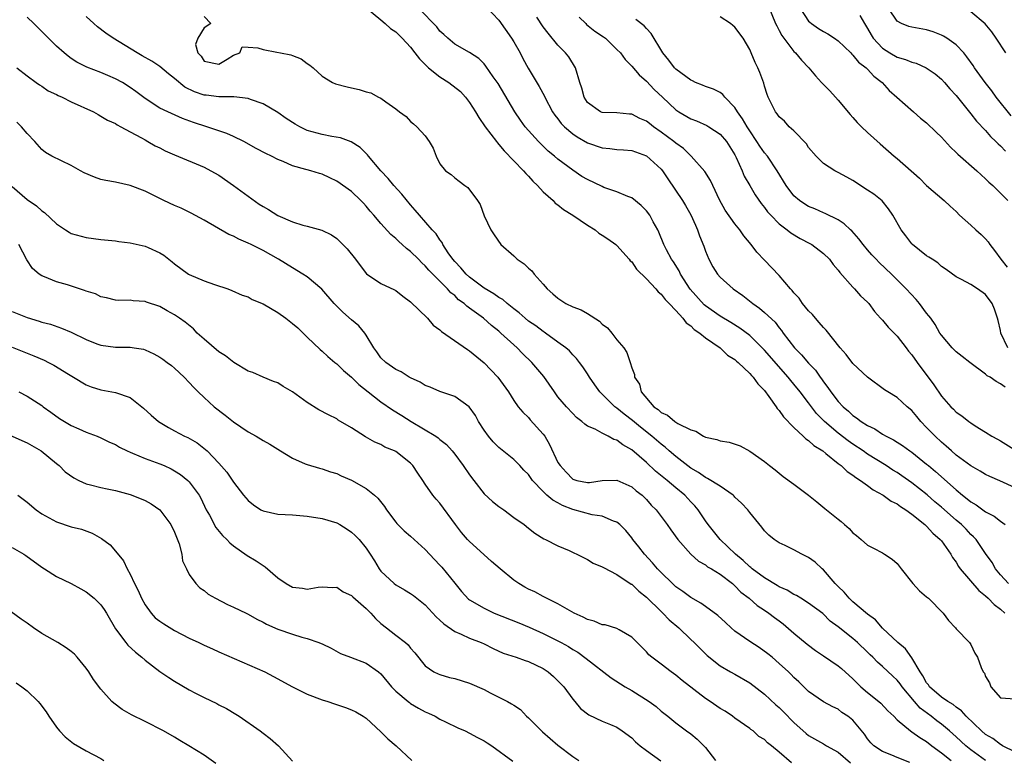
# Model space of a CAD drawing. Units: inches. Extents: x 2616000 to 2619000, y 1506000 to 1509000.
# Drawn here: x 2616098 to 2616232, y 1508617 to 1508718 of the extents above; entities that cross this region are included whole.
import ezdxf

# ---------------------------------------------------------------- set-up
doc = ezdxf.new("R2010")
doc.units = ezdxf.units.IN
doc.header["$MEASUREMENT"] = 0
doc.layers.add('LD26161506_2ft', color=254, linetype='Continuous')

msp = doc.modelspace()

# ---------------------------------------------------------------- linework, layer by layer
at = {"layer": 'LD26161506_2ft'}
for points, elevation in [([(2616199, 1508720.71), (2616200.52, 1508717), (2616200.67, 1508716.67), (2616201, 1508716.07), (2616201.35, 1508715.35), (2616203, 1508713.2), (2616203.21, 1508713), (2616204.04, 1508712.04), (2616205.01, 1508711), (2616205.91, 1508709.91), (2616206.75, 1508709), (2616206.86, 1508708.86), (2616207.86, 1508707.86), (2616208.66, 1508707), (2616209, 1508706.61), (2616210.63, 1508704.63), (2616211, 1508704.25), (2616211.58, 1508703.58), (2616212.15, 1508703), (2616213, 1508702.21), (2616214.68, 1508700.68), (2616216.61, 1508699), (2616217, 1508698.68), (2616220.02, 1508696.02), (2616221, 1508695.01), (2616223.39, 1508693), (2616224.2, 1508692.2), (2616225, 1508691.47), (2616225.47, 1508691), (2616227, 1508689.65), (2616227.68, 1508689), (2616228.38, 1508688.38), (2616229, 1508687.76), (2616229.36, 1508687.36), (2616229.57, 1508687), (2616230.21, 1508686.2), (2616231.07, 1508685), (2616231.94, 1508683.94)], 7832), ([(2616145.16, 1508719), (2616147, 1508717.51), (2616147.57, 1508717), (2616148.31, 1508716.31), (2616149, 1508715.85), (2616149.85, 1508715), (2616151, 1508713.77), (2616151.6, 1508713), (2616152.2, 1508712.2), (2616153.42, 1508711), (2616155, 1508709.75), (2616156.18, 1508709), (2616157.77, 1508707.77), (2616158.46, 1508707), (2616159, 1508706.28), (2616159.82, 1508705), (2616160.25, 1508704.25), (2616161.14, 1508703), (2616162.67, 1508701), (2616162.8, 1508700.8), (2616163, 1508700.6), (2616163.71, 1508699.72), (2616165, 1508698.36), (2616166.33, 1508697), (2616166.63, 1508696.63), (2616167, 1508696.28), (2616167.61, 1508695.61), (2616168.24, 1508695), (2616169, 1508694.17), (2616170.33, 1508693), (2616170.64, 1508692.64), (2616171, 1508692.38), (2616171.76, 1508691.76), (2616173.01, 1508691), (2616175, 1508689.65), (2616176.03, 1508689), (2616176.56, 1508688.56), (2616177, 1508688.3), (2616177.76, 1508687.76), (2616178.87, 1508687), (2616179, 1508686.89), (2616180.67, 1508685), (2616180.81, 1508684.81), (2616181, 1508684.65), (2616181.66, 1508683.66), (2616183, 1508682.37), (2616184.27, 1508681), (2616184.59, 1508680.59), (2616185, 1508680.29), (2616185.53, 1508679.53), (2616186.08, 1508679), (2616187, 1508678.04), (2616187.94, 1508677), (2616188.38, 1508676.38), (2616189, 1508675.98), (2616189.47, 1508675.47), (2616190.22, 1508675), (2616191, 1508674.34), (2616193.02, 1508673), (2616194.01, 1508672.01), (2616195, 1508671.4), (2616195.2, 1508671.2), (2616195.45, 1508671), (2616197, 1508669.52), (2616197.23, 1508669.23), (2616197.48, 1508669), (2616198.1, 1508668.1), (2616199, 1508667.21), (2616199.62, 1508666.38), (2616200.58, 1508665), (2616200.74, 1508664.74), (2616201, 1508664.48), (2616201.61, 1508663.61), (2616203, 1508662.18), (2616204.25, 1508661), (2616204.62, 1508660.62), (2616205, 1508660.4), (2616205.72, 1508659.72), (2616206.9, 1508659), (2616207.34, 1508658.66), (2616209, 1508657.31), (2616209.42, 1508657), (2616210.21, 1508656.21), (2616211, 1508655.71), (2616211.39, 1508655.39), (2616212.02, 1508655), (2616213, 1508654.29), (2616213.73, 1508653.73), (2616215.11, 1508653), (2616216.2, 1508652.2), (2616217, 1508651.81), (2616217.46, 1508651.46), (2616218.19, 1508651), (2616219, 1508650.41), (2616220.76, 1508649), (2616220.87, 1508648.87), (2616221, 1508648.78), (2616221.86, 1508647.86), (2616222.85, 1508647), (2616223, 1508646.81), (2616224.26, 1508645), (2616224.52, 1508644.52), (2616225, 1508643.89), (2616225.33, 1508643.33), (2616225.55, 1508643), (2616228.08, 1508640.08), (2616229, 1508639.34), (2616229.36, 1508639), (2616230.16, 1508638.16), (2616231, 1508637.52), (2616231.62, 1508637)], 7818), ([(2616232.08, 1508641), (2616231, 1508642.2), (2616230.35, 1508643), (2616229.87, 1508643.87), (2616229, 1508645.09), (2616227.7, 1508647), (2616227.36, 1508647.36), (2616227, 1508647.68), (2616226.36, 1508648.36), (2616225.74, 1508649), (2616225, 1508649.62), (2616223, 1508651.37), (2616222.11, 1508652.11), (2616221.05, 1508653.05), (2616219, 1508654.68), (2616217.63, 1508655.63), (2616217, 1508656.06), (2616216.42, 1508656.41), (2616215.52, 1508657), (2616213, 1508658.58), (2616212.4, 1508659), (2616211, 1508659.91), (2616210.35, 1508660.35), (2616209, 1508661.4), (2616207.14, 1508663), (2616206.08, 1508664.08), (2616205, 1508665.51), (2616203.84, 1508667), (2616203, 1508668.05), (2616202.56, 1508668.56), (2616202.24, 1508669), (2616199, 1508672.68), (2616197, 1508674.66), (2616195.68, 1508675.68), (2616194.44, 1508676.44), (2616193, 1508677.29), (2616191, 1508678.68), (2616190.82, 1508678.82), (2616188.94, 1508680.94), (2616187.61, 1508683), (2616187.43, 1508683.43), (2616186.65, 1508684.65), (2616186.4, 1508685), (2616185.7, 1508686.3), (2616185.35, 1508687), (2616184.68, 1508688.68), (2616184.53, 1508689), (2616183.92, 1508690.08), (2616183.44, 1508691), (2616183, 1508691.6), (2616182.29, 1508692.29), (2616181, 1508693.33), (2616180.48, 1508693.52), (2616179, 1508694.18), (2616177.24, 1508694.76), (2616177, 1508694.86), (2616175, 1508695.82), (2616174.26, 1508696.26), (2616173, 1508697.09), (2616171, 1508698.58), (2616170.53, 1508699), (2616169.69, 1508699.69), (2616168.37, 1508701), (2616167, 1508702.49), (2616166.56, 1508703), (2616165.9, 1508703.9), (2616165.16, 1508705), (2616162.87, 1508708.87), (2616162.21, 1508709.78), (2616161.23, 1508711.23), (2616161, 1508711.52), (2616160.26, 1508712.26), (2616159, 1508713.06), (2616157, 1508714.19), (2616156.06, 1508715), (2616155.51, 1508715.51), (2616155, 1508715.96), (2616154.57, 1508716.57), (2616152.17, 1508719)], 7820), ([(2616161.25, 1508719.25), (2616163, 1508717.44), (2616164.72, 1508715), (2616165, 1508714.53), (2616165.86, 1508713), (2616166.24, 1508712.24), (2616166.96, 1508710.96), (2616168.47, 1508708.47), (2616169.16, 1508707.16), (2616169.22, 1508707), (2616170.28, 1508705), (2616170.57, 1508704.57), (2616171, 1508704.05), (2616171.45, 1508703.45), (2616171.87, 1508703), (2616173, 1508702.01), (2616173.6, 1508701.6), (2616175, 1508700.82), (2616177, 1508700.12), (2616178.04, 1508700.04), (2616179, 1508699.92), (2616179.88, 1508699.88), (2616181, 1508699.76), (2616183, 1508699.03), (2616185, 1508697.22), (2616185.18, 1508697), (2616185.9, 1508695.9), (2616187.87, 1508693), (2616188.3, 1508692.3), (2616189.04, 1508691.04), (2616189.64, 1508689.64), (2616189.94, 1508689), (2616190.21, 1508688.21), (2616190.77, 1508686.77), (2616191, 1508686.09), (2616191.46, 1508685), (2616192, 1508684), (2616192.65, 1508683), (2616193, 1508682.6), (2616194.76, 1508681), (2616196.08, 1508680.08), (2616197.19, 1508679.19), (2616197.41, 1508679), (2616198.35, 1508678.35), (2616199, 1508677.79), (2616200.45, 1508676.45), (2616201, 1508675.71), (2616201.33, 1508675.33), (2616201.55, 1508675), (2616203.06, 1508673), (2616204.05, 1508672.05), (2616205, 1508670.89), (2616205.94, 1508669.94), (2616206.56, 1508669), (2616206.76, 1508668.76), (2616207, 1508668.39), (2616207.62, 1508667.62), (2616208.01, 1508667), (2616209, 1508665.7), (2616209.67, 1508665), (2616210.41, 1508664.41), (2616211, 1508663.82), (2616211.51, 1508663.51), (2616212.1, 1508663), (2616213, 1508662.43), (2616213.98, 1508661.98), (2616215, 1508661.29), (2616215.49, 1508661), (2616216.51, 1508660.51), (2616217, 1508660.18), (2616217.73, 1508659.73), (2616218.71, 1508659), (2616219, 1508658.81), (2616221, 1508657.22), (2616221.25, 1508657), (2616222.21, 1508656.21), (2616225, 1508653.71), (2616225.86, 1508653), (2616226.51, 1508652.51), (2616227, 1508652.08), (2616227.7, 1508651.7), (2616229, 1508650.74), (2616230.15, 1508650.15), (2616231, 1508649.49), (2616231.67, 1508649)], 7822), ([(2616203.9, 1508719), (2616205, 1508717.34), (2616205.17, 1508717.17), (2616205.4, 1508717), (2616206.34, 1508716.34), (2616207, 1508715.91), (2616207.61, 1508715.61), (2616208.5, 1508715), (2616209, 1508714.63), (2616210.7, 1508713), (2616210.84, 1508712.84), (2616211, 1508712.72), (2616211.77, 1508711.77), (2616212.79, 1508711), (2616213, 1508710.79), (2616213.84, 1508709.84), (2616214.96, 1508709), (2616215.91, 1508707.91), (2616216.98, 1508707), (2616219.2, 1508705), (2616220.17, 1508704.17), (2616221, 1508703.5), (2616222.27, 1508702.27), (2616223, 1508701.58), (2616224.22, 1508700.22), (2616225, 1508699.5), (2616225.25, 1508699.25), (2616227.81, 1508697), (2616229, 1508695.9), (2616229.45, 1508695.45), (2616230, 1508695), (2616232.03, 1508693)], 7834), ([(2616211.92, 1508718.08), (2616212.57, 1508717), (2616213, 1508716.33), (2616213.47, 1508715.47), (2616213.77, 1508715), (2616215, 1508713.66), (2616216.02, 1508713), (2616217, 1508712.43), (2616218.13, 1508712.13), (2616219, 1508711.75), (2616219.6, 1508711.6), (2616220.92, 1508711), (2616222.16, 1508710.16), (2616223, 1508709.45), (2616223.42, 1508709), (2616224.15, 1508708.15), (2616225, 1508707.23), (2616227, 1508704.74), (2616227.75, 1508703.75), (2616229, 1508702.47), (2616229.67, 1508701.67), (2616230.37, 1508701), (2616230.68, 1508700.68), (2616231, 1508700.41), (2616231.69, 1508699.69)], 7836), ([(2616232.45, 1508704.45), (2616230.45, 1508707), (2616229.85, 1508707.85), (2616228.93, 1508709), (2616227.49, 1508711), (2616227.3, 1508711.3), (2616226.47, 1508712.47), (2616226.03, 1508713), (2616225, 1508714.1), (2616223.73, 1508715), (2616223.29, 1508715.29), (2616223, 1508715.44), (2616221.88, 1508715.88), (2616221, 1508716.15), (2616219, 1508716.49), (2616218.59, 1508716.59), (2616217.6, 1508717), (2616217, 1508717.32), (2616215.89, 1508719)], 7838), ([(2616231.76, 1508713), (2616230.44, 1508715), (2616229.86, 1508715.86), (2616228.95, 1508716.95), (2616227, 1508718.58)], 7840), ([(2616228.97, 1508616.97), (2616227, 1508618.43), (2616226.31, 1508619), (2616225, 1508620.21), (2616224.1, 1508621), (2616223, 1508621.93), (2616222.39, 1508622.39), (2616221.61, 1508623), (2616220.11, 1508624.11), (2616219.35, 1508625), (2616217.69, 1508627), (2616217.41, 1508627.41), (2616217, 1508627.91), (2616216.42, 1508628.42), (2616215, 1508629.75), (2616214.33, 1508630.33), (2616213.72, 1508631), (2616213.35, 1508631.35), (2616213, 1508631.7), (2616211.62, 1508633), (2616211, 1508633.55), (2616209, 1508635.11), (2616207.92, 1508635.92), (2616206.92, 1508636.92), (2616205, 1508638.35), (2616203.95, 1508639), (2616203.36, 1508639.36), (2616203, 1508639.51), (2616202.1, 1508640.1), (2616201, 1508640.57), (2616200.74, 1508640.74), (2616199, 1508641.76), (2616197.34, 1508643), (2616197.17, 1508643.17), (2616197, 1508643.29), (2616196.13, 1508644.13), (2616195.1, 1508645), (2616193, 1508647), (2616191.38, 1508649), (2616191, 1508649.53), (2616190.02, 1508651), (2616189.55, 1508651.55), (2616189, 1508652.11), (2616188.19, 1508653), (2616187, 1508653.99), (2616185.82, 1508655), (2616184.25, 1508656.25), (2616183, 1508657.41), (2616181, 1508659.15), (2616179.82, 1508659.82), (2616179, 1508660.48), (2616178.57, 1508660.57), (2616177.83, 1508661), (2616177, 1508661.41), (2616176.04, 1508661.96), (2616175, 1508662.38), (2616174.63, 1508662.63), (2616174.26, 1508663), (2616173.53, 1508663.53), (2616173, 1508664.07), (2616172.16, 1508665), (2616171, 1508666.36), (2616170.53, 1508667), (2616169.08, 1508669.08), (2616167.47, 1508671), (2616166.21, 1508672.21), (2616165.45, 1508673), (2616165, 1508673.39), (2616163.27, 1508675), (2616163, 1508675.23), (2616162, 1508676), (2616160.88, 1508677), (2616159, 1508678.38), (2616158.63, 1508678.63), (2616158.27, 1508679), (2616157.52, 1508679.52), (2616157, 1508680.07), (2616156.47, 1508680.47), (2616156.03, 1508681), (2616153.51, 1508683.51), (2616153, 1508684.13), (2616152.53, 1508684.53), (2616152.08, 1508685), (2616151, 1508686.05), (2616150.45, 1508686.45), (2616149.87, 1508687), (2616149.4, 1508687.4), (2616149, 1508687.84), (2616148.35, 1508688.35), (2616147, 1508689.84), (2616146.01, 1508691), (2616145.53, 1508691.53), (2616145, 1508692.2), (2616144.62, 1508692.62), (2616144.27, 1508693), (2616143, 1508694.19), (2616141, 1508695.61), (2616140.05, 1508696.05), (2616139, 1508696.56), (2616138.65, 1508696.65), (2616137.5, 1508697), (2616137, 1508697.13), (2616136.8, 1508697.2), (2616135, 1508697.68), (2616133.74, 1508698.26), (2616133, 1508698.56), (2616132.17, 1508699), (2616131.36, 1508699.36), (2616130.06, 1508700.06), (2616128.38, 1508701), (2616127, 1508701.68), (2616126.09, 1508702.09), (2616123.38, 1508703), (2616121.57, 1508703.57), (2616120.1, 1508704.1), (2616118.07, 1508705), (2616117, 1508705.53), (2616115, 1508706.84), (2616113.77, 1508707.77), (2616113, 1508708.33), (2616111.95, 1508709), (2616111, 1508709.51), (2616109.94, 1508709.94), (2616109, 1508710.37), (2616107.09, 1508711.09), (2616105.74, 1508711.74), (2616105, 1508712.24), (2616104.57, 1508712.57), (2616104.05, 1508713), (2616103, 1508713.94), (2616100.48, 1508716.48), (2616099.93, 1508717), (2616099, 1508717.84)], 7812), ([(2616234.71, 1508617.29), (2616231.3, 1508619), (2616231.12, 1508619.12), (2616231, 1508619.16), (2616229.96, 1508619.96), (2616229, 1508620.51), (2616228.42, 1508621), (2616226.38, 1508623), (2616225.75, 1508623.75), (2616225, 1508624.24), (2616224.59, 1508624.59), (2616223.87, 1508625), (2616223, 1508625.6), (2616221.4, 1508627), (2616221.24, 1508627.24), (2616221, 1508627.53), (2616220.48, 1508628.48), (2616220.12, 1508629), (2616219, 1508630.92), (2616218.15, 1508632.15), (2616217.09, 1508633), (2616215, 1508634.96), (2616214.07, 1508636.07), (2616213, 1508636.84), (2616211, 1508638.53), (2616210.5, 1508639), (2616209.82, 1508639.82), (2616209, 1508640.6), (2616208.61, 1508641), (2616207, 1508642.88), (2616206.85, 1508643), (2616205.89, 1508643.89), (2616205, 1508644.55), (2616204.06, 1508645), (2616203, 1508645.6), (2616201.82, 1508646.18), (2616201, 1508646.55), (2616200.32, 1508647), (2616199.58, 1508647.58), (2616199, 1508648.17), (2616198.66, 1508648.66), (2616197, 1508650.64), (2616196.74, 1508651), (2616195.9, 1508651.9), (2616195, 1508652.73), (2616194.88, 1508652.88), (2616194.74, 1508653), (2616193, 1508654.2), (2616191.28, 1508655.28), (2616191, 1508655.38), (2616190.05, 1508656.05), (2616189, 1508656.64), (2616187, 1508658.23), (2616186.09, 1508659), (2616185.52, 1508659.52), (2616185, 1508659.91), (2616183.75, 1508661), (2616182.21, 1508662.21), (2616181.11, 1508663.11), (2616179.98, 1508663.97), (2616179, 1508664.79), (2616178.87, 1508664.87), (2616178.72, 1508665), (2616176.7, 1508667), (2616175.99, 1508667.99), (2616175.27, 1508669), (2616175, 1508669.47), (2616174.39, 1508670.39), (2616173.91, 1508671), (2616173.53, 1508671.53), (2616173, 1508672.05), (2616172.56, 1508672.56), (2616172.05, 1508673), (2616171, 1508673.78), (2616169.32, 1508675), (2616169.13, 1508675.13), (2616169, 1508675.2), (2616167.98, 1508675.98), (2616167, 1508676.63), (2616166.55, 1508677), (2616165.75, 1508677.75), (2616165, 1508678.3), (2616164.12, 1508679), (2616163.54, 1508679.54), (2616163, 1508679.82), (2616162.32, 1508680.32), (2616161, 1508681.07), (2616159, 1508682.57), (2616158.53, 1508683), (2616157.85, 1508683.85), (2616157, 1508684.69), (2616156.73, 1508685), (2616156.13, 1508685.87), (2616155.4, 1508687), (2616155.29, 1508687.29), (2616155, 1508687.64), (2616154.47, 1508688.47), (2616153.94, 1508689), (2616152.2, 1508691), (2616151.65, 1508691.65), (2616151, 1508692.38), (2616149.83, 1508693.83), (2616148.76, 1508695), (2616147.96, 1508695.96), (2616146.98, 1508697), (2616145.3, 1508699), (2616145.18, 1508699.18), (2616144.17, 1508700.17), (2616142.96, 1508700.96), (2616141.5, 1508701.5), (2616140.34, 1508701.66), (2616139, 1508701.92), (2616137, 1508702.5), (2616135.98, 1508703), (2616135.36, 1508703.36), (2616134.12, 1508704.12), (2616133, 1508704.91), (2616131, 1508706.11), (2616129.31, 1508706.69), (2616129, 1508706.82), (2616127.05, 1508707.05), (2616125, 1508707.05), (2616123.27, 1508707.27), (2616123, 1508707.29), (2616121.72, 1508707.72), (2616120.38, 1508708.38), (2616119, 1508709.56), (2616118.18, 1508710.18), (2616117, 1508711.16), (2616115.91, 1508711.91), (2616114.63, 1508712.63), (2616113.95, 1508713), (2616110.66, 1508715), (2616109.7, 1508715.7), (2616108.55, 1508716.55), (2616108.04, 1508717), (2616107, 1508717.96)], 7814), ([(2616123, 1508717.95), (2616123.9, 1508717), (2616123, 1508716.4), (2616122.17, 1508715), (2616121.86, 1508714.14), (2616122.15, 1508713), (2616122.59, 1508712.59), (2616123, 1508711.89), (2616125, 1508711.48), (2616126.15, 1508712.15), (2616127, 1508712.71), (2616127.86, 1508713), (2616128.17, 1508713.83), (2616129, 1508713.78), (2616130.28, 1508713.72), (2616131, 1508713.46), (2616132.88, 1508713.12), (2616133.39, 1508713), (2616134.76, 1508712.76), (2616135, 1508712.65), (2616136.19, 1508712.19), (2616137, 1508711.59), (2616137.36, 1508711.36), (2616137.79, 1508711), (2616139, 1508709.86), (2616140.42, 1508709), (2616140.82, 1508708.82), (2616142.39, 1508708.39), (2616143, 1508708.29), (2616144.06, 1508708.06), (2616145, 1508707.75), (2616145.61, 1508707.61), (2616146.68, 1508707), (2616147, 1508706.86), (2616147.65, 1508706.35), (2616149, 1508705.42), (2616149.53, 1508705), (2616150.4, 1508704.4), (2616151, 1508703.71), (2616151.4, 1508703.4), (2616151.86, 1508703), (2616153, 1508701.74), (2616153.54, 1508701), (2616154.08, 1508700.08), (2616154.5, 1508699), (2616155, 1508697.98), (2616155.74, 1508697), (2616156.51, 1508696.51), (2616157, 1508696.08), (2616157.62, 1508695.62), (2616158.36, 1508695), (2616158.76, 1508694.76), (2616160.07, 1508693), (2616160.44, 1508692.45), (2616161, 1508690.92), (2616161.91, 1508689), (2616162.34, 1508688.34), (2616163.27, 1508687), (2616165, 1508685.46), (2616165.49, 1508685), (2616166.4, 1508684.4), (2616167, 1508683.82), (2616167.44, 1508683.44), (2616167.76, 1508683), (2616169, 1508681.65), (2616169.52, 1508681), (2616170.32, 1508680.32), (2616171, 1508679.72), (2616172.08, 1508679), (2616173, 1508678.55), (2616174.15, 1508678.14), (2616175, 1508677.64), (2616176.62, 1508676.62), (2616177, 1508676.22), (2616177.71, 1508675.71), (2616178.29, 1508675), (2616179, 1508674.08), (2616179.95, 1508673), (2616180.36, 1508672.36), (2616180.8, 1508671), (2616181, 1508670.28), (2616181.37, 1508669.37), (2616181.36, 1508669), (2616182.05, 1508668.05), (2616182.27, 1508667), (2616184, 1508665), (2616184.6, 1508664.6), (2616185, 1508664.23), (2616185.86, 1508663.86), (2616186.85, 1508663), (2616187.27, 1508662.73), (2616189, 1508661.84), (2616189.68, 1508661.68), (2616190.74, 1508661), (2616190.93, 1508660.93), (2616191, 1508660.87), (2616192.56, 1508660.56), (2616193, 1508660.37), (2616194.2, 1508660.2), (2616195.69, 1508659.69), (2616197, 1508658.96), (2616199, 1508657.55), (2616199.67, 1508657), (2616200.45, 1508656.45), (2616201, 1508655.96), (2616201.54, 1508655.54), (2616203, 1508654.5), (2616205, 1508653), (2616206.11, 1508652.11), (2616207.18, 1508651.18), (2616209, 1508649.73), (2616209.42, 1508649.42), (2616209.88, 1508649), (2616210.49, 1508648.49), (2616211, 1508647.9), (2616211.51, 1508647.51), (2616212.11, 1508647), (2616213, 1508646.2), (2616213.81, 1508645.81), (2616215, 1508645.17), (2616215.3, 1508645), (2616216.33, 1508644.33), (2616217, 1508643.71), (2616217.55, 1508643), (2616219.14, 1508641), (2616220.03, 1508640.03), (2616221, 1508639.21), (2616221.1, 1508639.1), (2616221.25, 1508639), (2616223.24, 1508637), (2616223.97, 1508635.97), (2616224.9, 1508635), (2616225, 1508634.85), (2616226.83, 1508633), (2616227, 1508632.73), (2616227.54, 1508631.54), (2616227.89, 1508631), (2616228.38, 1508629.62), (2616228.68, 1508629), (2616228.85, 1508628.85), (2616229, 1508628.38), (2616229.52, 1508627.52), (2616229.7, 1508627), (2616231, 1508625.48), (2616233, 1508625.37)], 7816), ([(2616233, 1508653.98), (2616230.94, 1508654.94), (2616229.55, 1508655.55), (2616229, 1508655.81), (2616228.26, 1508656.26), (2616227, 1508656.96), (2616225, 1508658.44), (2616224.35, 1508659), (2616223.65, 1508659.65), (2616223, 1508660.19), (2616222.14, 1508661), (2616221, 1508662.2), (2616220.2, 1508663), (2616219.65, 1508663.65), (2616219, 1508664.47), (2616218.38, 1508665), (2616217, 1508666.23), (2616215.75, 1508667), (2616215.3, 1508667.3), (2616213, 1508669), (2616211, 1508670.85), (2616210.07, 1508672.07), (2616209.27, 1508673), (2616207.38, 1508675.37), (2616207, 1508675.74), (2616206.44, 1508676.44), (2616205.93, 1508677), (2616205.51, 1508677.51), (2616205, 1508678.03), (2616204.18, 1508679), (2616203.71, 1508679.71), (2616203, 1508680.46), (2616202.77, 1508680.77), (2616202.52, 1508681), (2616201, 1508682.8), (2616199, 1508684.89), (2616197.98, 1508685.98), (2616197.22, 1508687), (2616196.2, 1508688.2), (2616195.65, 1508689), (2616195, 1508689.8), (2616193.69, 1508691.69), (2616192.91, 1508693.09), (2616192.01, 1508695), (2616191.7, 1508695.7), (2616190.92, 1508696.92), (2616189.07, 1508699), (2616188.02, 1508700.02), (2616187, 1508700.76), (2616186.72, 1508701), (2616185, 1508702.27), (2616183.94, 1508703), (2616183.41, 1508703.41), (2616183, 1508703.74), (2616182.1, 1508704.1), (2616181, 1508704.68), (2616180.68, 1508704.68), (2616179, 1508704.86), (2616177, 1508704.91), (2616176.77, 1508705), (2616175, 1508706.27), (2616174.54, 1508707), (2616174.22, 1508708.22), (2616173.97, 1508709), (2616173.36, 1508711), (2616172.46, 1508712.46), (2616172.03, 1508713), (2616171, 1508714.07), (2616169.67, 1508715.67), (2616169, 1508716.56), (2616168.12, 1508717.88)], 7824), ([(2616173.86, 1508717.86), (2616174.79, 1508717), (2616174.88, 1508716.88), (2616175.98, 1508715.98), (2616177.19, 1508715.19), (2616177.44, 1508715), (2616179, 1508713.48), (2616179.46, 1508713), (2616180.11, 1508712.11), (2616181, 1508711.23), (2616182.03, 1508710.03), (2616183, 1508709.18), (2616184.06, 1508708.06), (2616185.17, 1508707), (2616187, 1508705.28), (2616187.41, 1508705), (2616189, 1508704.06), (2616189.78, 1508703.78), (2616191.17, 1508703.17), (2616191.47, 1508703), (2616193, 1508702), (2616193.84, 1508701), (2616195, 1508699.17), (2616195.18, 1508698.82), (2616195.98, 1508697), (2616196.27, 1508696.27), (2616197, 1508695), (2616197.75, 1508693.75), (2616198.57, 1508692.57), (2616199, 1508692.05), (2616199.44, 1508691.44), (2616199.85, 1508691), (2616201, 1508689.83), (2616202.1, 1508689), (2616202.59, 1508688.59), (2616203.84, 1508687.84), (2616205.16, 1508687.16), (2616205.42, 1508687), (2616207, 1508685.81), (2616207.84, 1508685), (2616208.31, 1508684.31), (2616209, 1508683.53), (2616209.22, 1508683.22), (2616211, 1508681.21), (2616211.21, 1508681), (2616212.04, 1508680.04), (2616213, 1508679.17), (2616213.15, 1508679), (2616213.92, 1508677.92), (2616214.76, 1508677), (2616214.86, 1508676.86), (2616215, 1508676.74), (2616215.78, 1508675.78), (2616217, 1508674.56), (2616218.21, 1508673), (2616218.53, 1508672.53), (2616219, 1508672.02), (2616219.71, 1508671), (2616221.96, 1508667.96), (2616223, 1508666.43), (2616224.29, 1508665), (2616224.66, 1508664.66), (2616225, 1508664.28), (2616225.78, 1508663.78), (2616226.72, 1508663), (2616227, 1508662.79), (2616227.58, 1508662.42), (2616229, 1508661.56), (2616229.85, 1508661), (2616230.61, 1508660.61), (2616231, 1508660.38), (2616233.21, 1508659)], 7826), ([(2616231.65, 1508667.65), (2616231, 1508668.12), (2616230.43, 1508668.43), (2616229.61, 1508669), (2616229.21, 1508669.21), (2616229, 1508669.42), (2616226.86, 1508671), (2616225.83, 1508671.83), (2616225, 1508672.45), (2616224.73, 1508672.73), (2616224.45, 1508673), (2616223, 1508674.69), (2616222.8, 1508675), (2616222.14, 1508676.14), (2616221.55, 1508677), (2616221.32, 1508677.32), (2616221, 1508677.7), (2616220.04, 1508679), (2616219.56, 1508679.56), (2616218.22, 1508681), (2616216.22, 1508683), (2616214.56, 1508684.56), (2616214.14, 1508685), (2616213.59, 1508685.59), (2616213, 1508686.27), (2616212.39, 1508687), (2616211.8, 1508687.8), (2616210.85, 1508688.85), (2616210.66, 1508689), (2616209.81, 1508689.81), (2616209, 1508690.34), (2616207.22, 1508691.22), (2616207, 1508691.3), (2616205.85, 1508691.85), (2616205, 1508692.19), (2616204.5, 1508692.5), (2616203.74, 1508693), (2616203, 1508693.63), (2616201.93, 1508695), (2616200.75, 1508697), (2616199.4, 1508699), (2616199, 1508699.47), (2616198.37, 1508700.37), (2616197.99, 1508701), (2616197, 1508702.43), (2616196.64, 1508703), (2616196.05, 1508704.05), (2616195.35, 1508705), (2616195, 1508705.58), (2616193.63, 1508707), (2616193.36, 1508707.36), (2616193, 1508707.62), (2616192.11, 1508708.11), (2616191, 1508708.45), (2616190.62, 1508708.62), (2616189.66, 1508709), (2616189.23, 1508709.23), (2616189, 1508709.29), (2616187, 1508710.81), (2616186.82, 1508711), (2616186.04, 1508712.04), (2616185.24, 1508713), (2616183.64, 1508715.64), (2616183, 1508716.32), (2616182.69, 1508716.69), (2616181.56, 1508717.56)], 7828), ([(2616232.01, 1508673), (2616231.06, 1508675), (2616231, 1508675.36), (2616230.7, 1508676.7), (2616230.59, 1508677), (2616230.22, 1508678.22), (2616229.87, 1508679), (2616229, 1508680.22), (2616227.91, 1508681), (2616227, 1508681.6), (2616225.74, 1508682.26), (2616225, 1508682.63), (2616223.64, 1508683.64), (2616223, 1508684.02), (2616222.51, 1508684.51), (2616221.73, 1508685), (2616221.31, 1508685.31), (2616221, 1508685.49), (2616219.1, 1508687), (2616219, 1508687.1), (2616218.18, 1508688.18), (2616217.53, 1508689), (2616216.42, 1508691), (2616215.85, 1508691.85), (2616214.95, 1508692.95), (2616213.83, 1508693.83), (2616213, 1508694.39), (2616211, 1508695.7), (2616210.17, 1508696.17), (2616209, 1508696.79), (2616208.55, 1508697), (2616207, 1508698.02), (2616206.03, 1508699), (2616205, 1508700.19), (2616204.69, 1508700.69), (2616203, 1508702.42), (2616202.37, 1508703), (2616201.73, 1508703.73), (2616201, 1508704.35), (2616200.74, 1508704.74), (2616200.51, 1508705), (2616200.01, 1508705.99), (2616199.53, 1508707), (2616199.38, 1508707.38), (2616199, 1508708.51), (2616198.9, 1508708.9), (2616198.37, 1508710.37), (2616198.11, 1508711), (2616197.73, 1508711.73), (2616197.22, 1508713), (2616197, 1508713.47), (2616196.11, 1508715), (2616195, 1508716.51), (2616194.72, 1508716.72), (2616194.4, 1508717), (2616193, 1508717.89)], 7830), ([(2616097.6, 1508711), (2616099, 1508709.91), (2616100.22, 1508709), (2616100.68, 1508708.68), (2616101, 1508708.5), (2616101.88, 1508707.88), (2616103, 1508707.35), (2616103.23, 1508707.23), (2616103.75, 1508707), (2616105, 1508706.38), (2616108, 1508705), (2616108.63, 1508704.63), (2616109, 1508704.44), (2616109.9, 1508703.9), (2616111, 1508703.41), (2616111.24, 1508703.24), (2616111.72, 1508703), (2616113, 1508702.29), (2616114.5, 1508701.5), (2616115, 1508701.21), (2616115.39, 1508701), (2616116.39, 1508700.39), (2616117, 1508700.11), (2616117.73, 1508699.73), (2616119, 1508699.16), (2616123, 1508697.49), (2616123.94, 1508697), (2616125, 1508696.4), (2616127, 1508695.03), (2616130.49, 1508692.49), (2616131, 1508692.17), (2616131.74, 1508691.74), (2616133, 1508690.95), (2616135, 1508690.08), (2616136.38, 1508689.62), (2616137, 1508689.48), (2616138.96, 1508688.96), (2616140.31, 1508688.31), (2616141, 1508687.84), (2616141.43, 1508687.43), (2616142.41, 1508686.41), (2616143.56, 1508685), (2616144.16, 1508684.16), (2616145.04, 1508683.04), (2616147, 1508681.72), (2616148.84, 1508680.84), (2616149, 1508680.76), (2616149.98, 1508679.98), (2616151, 1508679.25), (2616153.29, 1508677), (2616154.08, 1508676.08), (2616155, 1508675.42), (2616155.21, 1508675.21), (2616158.75, 1508672.75), (2616159, 1508672.6), (2616161, 1508670.96), (2616162.86, 1508669), (2616164.27, 1508667), (2616165, 1508665.84), (2616165.61, 1508665), (2616166.24, 1508664.24), (2616167, 1508663.52), (2616167.24, 1508663.24), (2616169, 1508661.27), (2616169.2, 1508661), (2616169.87, 1508659.87), (2616171, 1508657.45), (2616171.28, 1508657), (2616172.1, 1508656.1), (2616173, 1508655.17), (2616173.56, 1508655), (2616175, 1508654.71), (2616175.27, 1508654.73), (2616177, 1508654.98), (2616179, 1508655.04), (2616181, 1508654.12), (2616181.6, 1508653.6), (2616182.4, 1508653), (2616183, 1508652.41), (2616183.66, 1508651.66), (2616184.32, 1508651), (2616185.8, 1508649), (2616186.29, 1508648.29), (2616187.24, 1508647), (2616189.01, 1508645.01), (2616190.06, 1508644.06), (2616191, 1508643.52), (2616191.29, 1508643.29), (2616191.81, 1508643), (2616193, 1508642.26), (2616194.66, 1508641), (2616195, 1508640.71), (2616195.82, 1508639.82), (2616196.91, 1508639), (2616198.01, 1508638.01), (2616199, 1508637.41), (2616199.61, 1508637), (2616200.38, 1508636.38), (2616201, 1508635.96), (2616201.53, 1508635.53), (2616203, 1508634.27), (2616204.78, 1508632.78), (2616205.92, 1508631.92), (2616207, 1508631.18), (2616209, 1508629.83), (2616209.47, 1508629.47), (2616211, 1508628.09), (2616211.53, 1508627.53), (2616212.09, 1508627), (2616213, 1508626.2), (2616214.53, 1508625), (2616214.78, 1508624.78), (2616215.75, 1508623.75), (2616216.53, 1508623), (2616217, 1508622.51), (2616218.83, 1508621), (2616219, 1508620.9), (2616220.1, 1508620.1), (2616221, 1508619.56), (2616221.72, 1508619), (2616223, 1508618.05), (2616224.31, 1508617)], 7810), ([(2616218.74, 1508616.74), (2616217, 1508617.42), (2616216.29, 1508617.71), (2616215, 1508618.19), (2616213.82, 1508619), (2616213.41, 1508619.41), (2616213, 1508619.92), (2616212.56, 1508620.56), (2616211, 1508622.46), (2616210.32, 1508623), (2616209.52, 1508623.52), (2616209, 1508623.95), (2616208.28, 1508624.28), (2616207, 1508624.97), (2616205, 1508626.34), (2616203.65, 1508627.65), (2616203, 1508628.26), (2616202.65, 1508628.65), (2616202.28, 1508629), (2616201, 1508630.17), (2616200.04, 1508631), (2616199.47, 1508631.47), (2616198.31, 1508632.31), (2616197, 1508633.12), (2616195, 1508634.56), (2616194.48, 1508635), (2616193.72, 1508635.72), (2616192.67, 1508636.67), (2616191, 1508637.91), (2616190.36, 1508638.36), (2616189, 1508639.13), (2616187.93, 1508639.93), (2616187, 1508640.57), (2616186.52, 1508641), (2616185, 1508642.48), (2616184.5, 1508643), (2616183.83, 1508643.83), (2616182.74, 1508645), (2616181.98, 1508645.98), (2616181.16, 1508647), (2616181, 1508647.22), (2616180.19, 1508648.19), (2616179.4, 1508649), (2616179, 1508649.34), (2616178.51, 1508649.49), (2616177, 1508650.16), (2616175.66, 1508650.34), (2616173, 1508651.04), (2616171.61, 1508651.61), (2616171, 1508651.95), (2616170.3, 1508652.3), (2616169.51, 1508653), (2616169, 1508653.5), (2616167.53, 1508655), (2616167, 1508655.78), (2616166.39, 1508656.39), (2616165.83, 1508657), (2616165, 1508657.85), (2616163, 1508659.45), (2616162.22, 1508660.22), (2616161.58, 1508661), (2616161, 1508661.81), (2616160.24, 1508663), (2616159.8, 1508663.8), (2616158.97, 1508664.97), (2616157, 1508666.38), (2616155, 1508667.07), (2616153.66, 1508667.66), (2616153, 1508667.88), (2616152.31, 1508668.31), (2616151, 1508668.9), (2616150.82, 1508669), (2616149.72, 1508669.72), (2616149, 1508670.07), (2616147.66, 1508671), (2616147, 1508671.65), (2616146.44, 1508672.44), (2616146.02, 1508673), (2616145, 1508674.72), (2616144.82, 1508675), (2616143.99, 1508675.99), (2616143, 1508676.81), (2616141.82, 1508677.82), (2616140.65, 1508679), (2616138.97, 1508680.97), (2616137, 1508682.62), (2616136.42, 1508683), (2616135, 1508683.84), (2616133.11, 1508685), (2616131, 1508686.18), (2616129.41, 1508687), (2616129, 1508687.2), (2616127.74, 1508687.74), (2616127, 1508688.13), (2616126.38, 1508688.38), (2616123, 1508690.31), (2616121.25, 1508691.25), (2616119.92, 1508691.92), (2616119, 1508692.32), (2616117.57, 1508693), (2616115, 1508694.25), (2616113, 1508695.01), (2616111, 1508695.45), (2616109.7, 1508695.7), (2616109, 1508695.85), (2616108.14, 1508696.14), (2616106.73, 1508696.73), (2616106.24, 1508697), (2616105, 1508697.72), (2616102.34, 1508699), (2616101.51, 1508699.51), (2616101, 1508699.9), (2616100.07, 1508701), (2616099, 1508702.06), (2616098.25, 1508703), (2616097.62, 1508703.62)], 7808), ([(2616097, 1508694.86), (2616099, 1508693.11), (2616100.26, 1508692.26), (2616101, 1508691.56), (2616101.36, 1508691.36), (2616103, 1508689.8), (2616104.2, 1508689), (2616104.69, 1508688.69), (2616105, 1508688.52), (2616107, 1508687.96), (2616109, 1508687.69), (2616111, 1508687.51), (2616111.44, 1508687.44), (2616113, 1508687.25), (2616115, 1508686.79), (2616115.41, 1508686.59), (2616117, 1508685.9), (2616117.56, 1508685.56), (2616118.24, 1508685), (2616118.68, 1508684.68), (2616119, 1508684.41), (2616120.9, 1508683), (2616121, 1508682.94), (2616123, 1508682.1), (2616124.41, 1508681.59), (2616126.24, 1508681), (2616126.79, 1508680.79), (2616128.15, 1508680.15), (2616129, 1508679.89), (2616129.54, 1508679.54), (2616131, 1508678.95), (2616133, 1508677.77), (2616134.1, 1508677), (2616135, 1508676.31), (2616135.7, 1508675.7), (2616136.45, 1508675), (2616137, 1508674.44), (2616138.75, 1508672.75), (2616139, 1508672.54), (2616139.8, 1508671.8), (2616140.73, 1508671), (2616141, 1508670.8), (2616141.91, 1508669.91), (2616143, 1508668.99), (2616144.01, 1508668.01), (2616145.27, 1508667), (2616147, 1508665.64), (2616148.57, 1508664.57), (2616149.82, 1508663.82), (2616151.11, 1508663), (2616154.43, 1508661), (2616154.77, 1508660.77), (2616155, 1508660.57), (2616155.88, 1508659.88), (2616156.65, 1508659), (2616157, 1508658.57), (2616158.13, 1508657), (2616159, 1508655.75), (2616159.57, 1508655), (2616161, 1508653.19), (2616162.14, 1508652.14), (2616163, 1508651.45), (2616163.65, 1508651), (2616165, 1508649.98), (2616166.41, 1508649), (2616167, 1508648.51), (2616167.85, 1508647.85), (2616169.08, 1508647.08), (2616169.29, 1508647), (2616171, 1508646.12), (2616172.52, 1508645.48), (2616173.17, 1508645.17), (2616173.57, 1508645), (2616175, 1508644.28), (2616175.77, 1508643.77), (2616177, 1508643.29), (2616177.16, 1508643.16), (2616179, 1508642.24), (2616180.94, 1508640.94), (2616181, 1508640.92), (2616181.96, 1508639.96), (2616183, 1508639.14), (2616185, 1508637.19), (2616185.22, 1508637), (2616186.1, 1508636.1), (2616187.4, 1508635), (2616189, 1508633.43), (2616189.48, 1508633), (2616190.24, 1508632.24), (2616191.23, 1508631.23), (2616193, 1508629.82), (2616194.41, 1508629), (2616195, 1508628.7), (2616197, 1508627.54), (2616199, 1508625.98), (2616200.55, 1508624.55), (2616201, 1508624.17), (2616201.6, 1508623.6), (2616203, 1508622.15), (2616204.65, 1508620.65), (2616205, 1508620.39), (2616207, 1508619.25), (2616207.17, 1508619.17), (2616207.44, 1508619), (2616209, 1508618.1), (2616210.69, 1508616.69)], 7806), ([(2616202.67, 1508616.67), (2616201, 1508618.14), (2616199.94, 1508619), (2616199.4, 1508619.4), (2616199, 1508619.84), (2616198.26, 1508620.26), (2616197.46, 1508621), (2616197.18, 1508621.18), (2616197, 1508621.32), (2616195, 1508622.74), (2616194.68, 1508623), (2616193.67, 1508623.67), (2616193, 1508624.04), (2616191.63, 1508625), (2616191, 1508625.41), (2616187.86, 1508627.86), (2616187, 1508628.57), (2616186.35, 1508629), (2616185, 1508630.07), (2616183.74, 1508631), (2616183.34, 1508631.34), (2616183, 1508631.74), (2616181, 1508633.74), (2616179.3, 1508634.7), (2616179, 1508634.89), (2616177.39, 1508635.39), (2616177, 1508635.42), (2616175.9, 1508635.9), (2616175, 1508636.13), (2616174.44, 1508636.44), (2616173.2, 1508637), (2616171, 1508638.23), (2616169.46, 1508639), (2616169.17, 1508639.17), (2616169, 1508639.25), (2616167.86, 1508639.86), (2616167, 1508640.25), (2616166.51, 1508640.51), (2616165.71, 1508641), (2616165, 1508641.48), (2616163.16, 1508643), (2616162, 1508644), (2616160.94, 1508644.94), (2616159, 1508646.73), (2616158.75, 1508647), (2616157.94, 1508647.94), (2616157.12, 1508649), (2616155, 1508651.91), (2616154.47, 1508652.47), (2616154.02, 1508653), (2616153, 1508654.48), (2616152.69, 1508655), (2616151.99, 1508655.99), (2616151.34, 1508657), (2616151, 1508657.34), (2616149, 1508658.92), (2616148.85, 1508659), (2616147.53, 1508659.53), (2616147, 1508659.85), (2616146.18, 1508660.18), (2616144.92, 1508660.92), (2616143, 1508662.15), (2616141.19, 1508663.19), (2616141, 1508663.34), (2616139.88, 1508663.88), (2616138.59, 1508664.59), (2616137, 1508665.56), (2616135, 1508667.03), (2616133.75, 1508667.75), (2616133, 1508668.26), (2616132.44, 1508668.44), (2616131, 1508669), (2616129.64, 1508669.64), (2616129, 1508669.83), (2616127.02, 1508670.98), (2616125.89, 1508671.89), (2616125, 1508672.43), (2616123, 1508674.18), (2616122.09, 1508675), (2616121.55, 1508675.55), (2616120.45, 1508676.45), (2616119.69, 1508677), (2616119, 1508677.48), (2616118.01, 1508678.01), (2616117, 1508678.59), (2616115.18, 1508679.18), (2616115, 1508679.28), (2616113.37, 1508679.37), (2616113, 1508679.45), (2616111.42, 1508679.42), (2616111, 1508679.44), (2616109.79, 1508679.79), (2616109, 1508679.9), (2616108.3, 1508680.3), (2616107, 1508680.68), (2616106.78, 1508680.78), (2616104.48, 1508681.52), (2616103, 1508681.95), (2616101.38, 1508682.62), (2616101, 1508682.75), (2616100.63, 1508683), (2616099.74, 1508683.74), (2616098.95, 1508684.95), (2616097.9, 1508687)], 7804), ([(2616097, 1508677.93), (2616099, 1508677.1), (2616100.63, 1508676.63), (2616101, 1508676.49), (2616102.19, 1508676.19), (2616103.67, 1508675.67), (2616105, 1508675.1), (2616107, 1508674.1), (2616108.45, 1508673.55), (2616109, 1508673.33), (2616111, 1508673.08), (2616113, 1508673.08), (2616113.51, 1508673), (2616114.79, 1508672.79), (2616115, 1508672.73), (2616116.19, 1508672.19), (2616117, 1508671.72), (2616117.43, 1508671.43), (2616118.02, 1508671), (2616118.57, 1508670.57), (2616119, 1508670.22), (2616120.31, 1508669), (2616121, 1508668.3), (2616121.61, 1508667.61), (2616122.2, 1508667), (2616123, 1508666.24), (2616124.36, 1508665), (2616125.86, 1508663.86), (2616127, 1508662.95), (2616129, 1508661.58), (2616130.07, 1508661), (2616131, 1508660.42), (2616131.91, 1508659.91), (2616133.39, 1508659), (2616135, 1508658.03), (2616136.73, 1508657.27), (2616137, 1508657.14), (2616138.64, 1508656.64), (2616139, 1508656.56), (2616140.17, 1508656.17), (2616141, 1508655.92), (2616141.62, 1508655.62), (2616143, 1508655.04), (2616145, 1508653.92), (2616146.14, 1508653), (2616146.59, 1508652.59), (2616147.47, 1508651.47), (2616147.74, 1508651), (2616149, 1508649.35), (2616149.16, 1508649.16), (2616150.16, 1508648.16), (2616151, 1508647.42), (2616151.5, 1508647), (2616153, 1508645.64), (2616154.25, 1508644.25), (2616155, 1508643.49), (2616155.23, 1508643.23), (2616157, 1508641.05), (2616157.94, 1508639.94), (2616158.89, 1508638.89), (2616159, 1508638.81), (2616161, 1508637.64), (2616162.33, 1508637), (2616165.68, 1508635.68), (2616167.09, 1508635.09), (2616169, 1508634.23), (2616171, 1508633.24), (2616171.43, 1508633), (2616172.44, 1508632.44), (2616173, 1508632.07), (2616173.68, 1508631.68), (2616174.84, 1508630.84), (2616178.23, 1508628.23), (2616180.11, 1508627), (2616181, 1508626.47), (2616183.39, 1508625), (2616184.32, 1508624.32), (2616185, 1508623.69), (2616185.88, 1508623), (2616187, 1508622.08), (2616188.45, 1508621), (2616189, 1508620.63), (2616189.9, 1508619.9), (2616191, 1508618.75), (2616192.35, 1508617)], 7802), ([(2616097, 1508673.09), (2616099.9, 1508671.9), (2616101.31, 1508671.3), (2616101.91, 1508671), (2616102.63, 1508670.63), (2616104.6, 1508669.4), (2616105.31, 1508669), (2616107, 1508667.95), (2616107.7, 1508667.7), (2616109, 1508667.29), (2616111, 1508666.95), (2616113, 1508666.23), (2616114.81, 1508664.81), (2616115.83, 1508663.83), (2616116.81, 1508663), (2616118.16, 1508662.16), (2616119, 1508661.74), (2616120.35, 1508661), (2616120.8, 1508660.8), (2616122.09, 1508660.09), (2616123.21, 1508659.21), (2616123.43, 1508659), (2616125, 1508657.36), (2616126.11, 1508656.11), (2616127, 1508654.76), (2616128.37, 1508653), (2616128.65, 1508652.65), (2616129, 1508652.26), (2616129.7, 1508651.7), (2616130.72, 1508651), (2616131, 1508650.85), (2616133, 1508650.42), (2616135, 1508650.31), (2616137, 1508650.15), (2616139, 1508649.84), (2616141, 1508649.22), (2616141.4, 1508649), (2616142.4, 1508648.4), (2616143, 1508647.99), (2616143.51, 1508647.51), (2616144.02, 1508647), (2616145, 1508645.79), (2616145.54, 1508645), (2616146.1, 1508644.1), (2616146.75, 1508643), (2616147, 1508642.69), (2616148.78, 1508641), (2616149, 1508640.84), (2616150.17, 1508640.17), (2616151, 1508639.67), (2616151.39, 1508639.39), (2616153, 1508638.11), (2616154.49, 1508636.49), (2616155, 1508636.04), (2616155.53, 1508635.53), (2616157, 1508634.48), (2616157.87, 1508634.13), (2616159, 1508633.6), (2616160.59, 1508633), (2616161, 1508632.81), (2616162.2, 1508632.2), (2616163.57, 1508631.57), (2616165.31, 1508631), (2616166.54, 1508630.54), (2616167, 1508630.42), (2616169, 1508629.46), (2616169.28, 1508629.28), (2616169.69, 1508629), (2616170.39, 1508628.39), (2616171, 1508627.8), (2616171.79, 1508627), (2616173, 1508625.32), (2616173.3, 1508625), (2616174.06, 1508624.06), (2616175.17, 1508623.17), (2616177, 1508622.35), (2616178.11, 1508621.89), (2616179, 1508621.5), (2616179.72, 1508621), (2616181, 1508620.06), (2616181.52, 1508619.52), (2616182.13, 1508619), (2616183, 1508618.33), (2616184.96, 1508616.96)], 7800), ([(2616097.9, 1508667), (2616099, 1508666.41), (2616101, 1508665.15), (2616101.19, 1508665), (2616102.24, 1508664.24), (2616103.41, 1508663.41), (2616105, 1508662.47), (2616106.01, 1508661.99), (2616107, 1508661.54), (2616108.51, 1508661), (2616109, 1508660.79), (2616110.19, 1508660.19), (2616111, 1508659.87), (2616111.52, 1508659.52), (2616112.57, 1508659), (2616113, 1508658.81), (2616113.31, 1508658.69), (2616115, 1508657.95), (2616117, 1508657.24), (2616117.58, 1508657), (2616118.56, 1508656.56), (2616119, 1508656.32), (2616119.8, 1508655.8), (2616120.81, 1508655), (2616121, 1508654.81), (2616122.34, 1508653), (2616122.57, 1508652.57), (2616123.31, 1508651), (2616123.73, 1508650.27), (2616124.61, 1508648.61), (2616125.52, 1508647.52), (2616126.1, 1508647), (2616126.52, 1508646.52), (2616127, 1508646.12), (2616128.83, 1508644.83), (2616130.09, 1508644.09), (2616131, 1508643.43), (2616131.28, 1508643.28), (2616133, 1508641.78), (2616134.12, 1508641), (2616135, 1508640.51), (2616136.37, 1508640.37), (2616137, 1508640.26), (2616138.49, 1508640.49), (2616139, 1508640.55), (2616140.48, 1508640.48), (2616141, 1508640.49), (2616141.89, 1508639.89), (2616143, 1508639.4), (2616143.19, 1508639.19), (2616145, 1508637.61), (2616145.62, 1508637), (2616146.27, 1508636.27), (2616147, 1508635.6), (2616147.73, 1508635), (2616149, 1508634.01), (2616150.32, 1508633), (2616150.68, 1508632.68), (2616151, 1508632.23), (2616151.58, 1508631.58), (2616153, 1508629.85), (2616154.18, 1508629), (2616154.74, 1508628.74), (2616155, 1508628.65), (2616156.27, 1508628.27), (2616157, 1508628.1), (2616159, 1508627.5), (2616161, 1508626.62), (2616161.81, 1508626.19), (2616164.16, 1508625), (2616164.7, 1508624.7), (2616165, 1508624.48), (2616165.9, 1508623.9), (2616166.74, 1508623), (2616167, 1508622.79), (2616168.9, 1508620.9), (2616169.96, 1508619.96), (2616171, 1508619.08), (2616173, 1508617.52), (2616173.81, 1508617)], 7798), ([(2616095, 1508661.87), (2616099, 1508660.08), (2616100.93, 1508659), (2616103, 1508657.3), (2616103.35, 1508657), (2616104.17, 1508656.17), (2616105.34, 1508655.34), (2616106.01, 1508655), (2616107, 1508654.54), (2616107.6, 1508654.4), (2616109, 1508654.03), (2616109.87, 1508653.87), (2616111, 1508653.63), (2616113, 1508653.08), (2616114.49, 1508652.49), (2616115, 1508652.27), (2616115.81, 1508651.81), (2616117.02, 1508651.02), (2616118.52, 1508649), (2616119, 1508647.99), (2616119.61, 1508646.39), (2616119.97, 1508645), (2616120.1, 1508644.1), (2616120.6, 1508643), (2616121, 1508642.21), (2616121.87, 1508641), (2616122.43, 1508640.43), (2616123, 1508640.05), (2616123.57, 1508639.57), (2616124.55, 1508639), (2616126.17, 1508638.17), (2616127, 1508637.82), (2616128.7, 1508637), (2616129, 1508636.87), (2616130.18, 1508636.18), (2616131, 1508635.77), (2616131.48, 1508635.48), (2616133, 1508634.8), (2616135, 1508634.12), (2616136.27, 1508633.73), (2616137, 1508633.56), (2616138.58, 1508633), (2616138.88, 1508632.88), (2616139, 1508632.81), (2616140.22, 1508632.22), (2616141.52, 1508631.52), (2616142.88, 1508631), (2616145, 1508630.22), (2616146.67, 1508629), (2616147, 1508628.74), (2616148.44, 1508627), (2616149, 1508626.42), (2616150.69, 1508625), (2616150.85, 1508624.85), (2616151, 1508624.74), (2616152.08, 1508624.08), (2616153, 1508623.59), (2616153.42, 1508623.42), (2616154.34, 1508623), (2616155, 1508622.62), (2616155.76, 1508622.24), (2616157.44, 1508621.43), (2616158.42, 1508621), (2616159, 1508620.72), (2616160.11, 1508620.11), (2616161, 1508619.68), (2616161.4, 1508619.4), (2616162.05, 1508619), (2616164.88, 1508616.88)], 7796), ([(2616097.76, 1508653), (2616098.45, 1508652.45), (2616099, 1508652.04), (2616100.23, 1508651), (2616101, 1508650.46), (2616103, 1508649.37), (2616105, 1508648.71), (2616106.37, 1508648.37), (2616107.83, 1508647.83), (2616109.1, 1508647.1), (2616110.25, 1508646.25), (2616111, 1508645.39), (2616112.09, 1508644.09), (2616112.58, 1508643), (2616113, 1508642.26), (2616113.57, 1508641), (2616114.07, 1508640.07), (2616114.5, 1508639), (2616115, 1508638.12), (2616115.81, 1508637), (2616116.37, 1508636.37), (2616117, 1508635.9), (2616117.54, 1508635.54), (2616119, 1508634.61), (2616121, 1508633.57), (2616122.28, 1508633), (2616123, 1508632.65), (2616124.15, 1508632.15), (2616125, 1508631.75), (2616131.25, 1508629), (2616132.4, 1508628.4), (2616135, 1508626.98), (2616137, 1508626.01), (2616139, 1508625.24), (2616139.78, 1508625), (2616140.7, 1508624.7), (2616142.19, 1508624.19), (2616143, 1508623.88), (2616143.58, 1508623.58), (2616144.56, 1508623), (2616145, 1508622.72), (2616147, 1508620.88), (2616147.94, 1508619.94), (2616149.05, 1508619), (2616151.17, 1508617)], 7794), ([(2616097, 1508645.88), (2616098.55, 1508645), (2616098.83, 1508644.83), (2616101, 1508643.23), (2616101.38, 1508643), (2616103, 1508641.95), (2616105, 1508641), (2616106.28, 1508640.28), (2616107, 1508639.9), (2616108.08, 1508639), (2616109, 1508638.12), (2616109.47, 1508637.47), (2616109.76, 1508637), (2616111, 1508634.87), (2616112.38, 1508633), (2616112.66, 1508632.66), (2616113.69, 1508631.69), (2616114.56, 1508631), (2616115, 1508630.62), (2616117, 1508629.08), (2616118.24, 1508628.24), (2616119, 1508627.76), (2616121, 1508626.6), (2616121.86, 1508626.14), (2616123, 1508625.54), (2616124.72, 1508624.72), (2616125, 1508624.56), (2616126.04, 1508624.04), (2616127.3, 1508623.3), (2616127.76, 1508623), (2616130.63, 1508621), (2616131, 1508620.69), (2616131.99, 1508619.99), (2616133.11, 1508619), (2616135, 1508616.88)], 7792), ([(2616124.59, 1508616.59), (2616123, 1508617.73), (2616120.95, 1508619), (2616119.7, 1508619.7), (2616119, 1508620.15), (2616117.49, 1508621), (2616115, 1508622.28), (2616113.18, 1508623.18), (2616111.91, 1508623.91), (2616110.75, 1508624.75), (2616110.5, 1508625), (2616109, 1508626.65), (2616108, 1508628), (2616107.38, 1508629), (2616107, 1508629.53), (2616105.8, 1508631), (2616105.42, 1508631.42), (2616105, 1508631.78), (2616104.3, 1508632.3), (2616103.17, 1508633), (2616101, 1508634.23), (2616099.89, 1508635), (2616099, 1508635.64), (2616098.18, 1508636.18), (2616096.83, 1508637.17)], 7790), ([(2616097.54, 1508627.54), (2616098.29, 1508627), (2616099, 1508626.45), (2616100.49, 1508625), (2616100.73, 1508624.73), (2616101.58, 1508623.58), (2616101.96, 1508623), (2616103, 1508621.52), (2616103.4, 1508621), (2616104.18, 1508620.18), (2616105.3, 1508619.3), (2616107, 1508618.3), (2616109, 1508617.24), (2616109.41, 1508617)], 7788)]:
    msp.add_lwpolyline(points, dxfattribs=dict(at, elevation=elevation))

doc.saveas('drawing.dxf')
